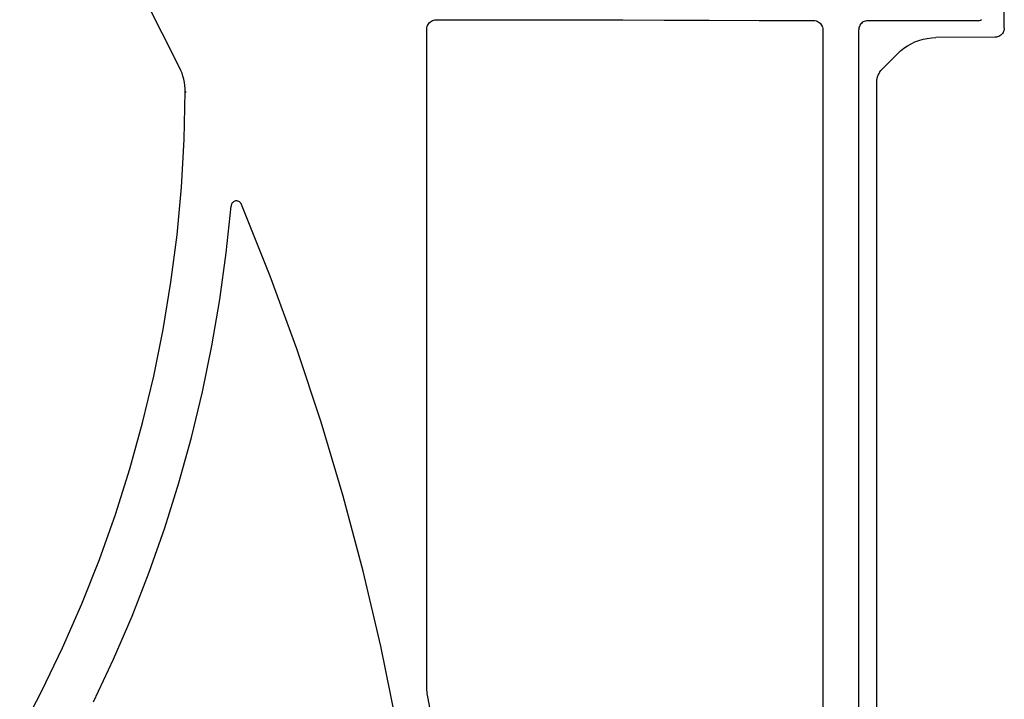
# Model space of a CAD drawing. Extents: x -1016 to 992, y -385 to 736.
# Drawn here: x -111 to -57, y -171 to -133 of the extents above; entities that cross this region are included whole.
import ezdxf

# ---------------------------------------------------------------- set-up
doc = ezdxf.new("R2010")
doc.units = 0
doc.header["$LTSCALE"] = 20
doc.header["$MEASUREMENT"] = 0
doc.layers.add('DETAIL', color=5, linetype='CONTINUOUS')

msp = doc.modelspace()

# ---------------------------------------------------------------- linework, layer by layer
at = {"layer": 'DETAIL', "color": 5}
for p, q in [((-57.3, -133.943), (-57.3, -130.941)), ((-102.602, -136.117), (-104.523, -132.325)), ((-88.878, -133.639), (-88.829, -133.596)), ((-88.829, -133.596), (-88.775, -133.559)), ((-88.775, -133.559), (-88.716, -133.53)), ((-88.716, -133.53), (-88.655, -133.509)), ((-88.655, -133.509), (-88.591, -133.497)), ((-88.591, -133.497), (-88.526, -133.492)), ((-88.526, -133.492), (-85.125, -133.493)), ((-85.125, -133.493), (-82.269, -133.495)), ((-82.269, -133.495), (-80.322, -133.497)), ((-80.322, -133.497), (-78.249, -133.5)), ((-78.249, -133.5), (-75.994, -133.505)), ((-75.994, -133.505), (-73.515, -133.511)), ((-73.515, -133.511), (-70.766, -133.52)), ((-70.766, -133.52), (-67.769, -133.531)), ((-67.769, -133.531), (-67.704, -133.535)), ((-67.704, -133.535), (-67.64, -133.548)), ((-67.64, -133.548), (-67.578, -133.569)), ((-67.578, -133.569), (-67.52, -133.598)), ((-67.52, -133.598), (-67.466, -133.634)), ((-64.992, -133.579), (-65.051, -133.608)), ((-64.93, -133.558), (-64.992, -133.579)), ((-64.867, -133.545), (-64.93, -133.558)), ((-64.801, -133.541), (-64.867, -133.545)), ((-58.8, -133.541), (-64.801, -133.541)), ((-58.8, -133.541), (-58.734, -133.536)), ((-58.734, -133.536), (-58.671, -133.524)), ((-58.671, -133.524), (-58.609, -133.503)), ((-58.609, -133.503), (-58.55, -133.474)), ((-89.025, -133.991), (-89.02, -133.926)), ((-89.025, -170.122), (-89.025, -133.991)), ((-89.02, -133.926), (-89.008, -133.862)), ((-89.008, -133.862), (-88.986, -133.8)), ((-88.986, -133.8), (-88.957, -133.742)), ((-88.957, -133.742), (-88.921, -133.688)), ((-88.921, -133.688), (-88.878, -133.639)), ((-67.466, -133.634), (-67.416, -133.677)), ((-67.416, -133.677), (-67.373, -133.726)), ((-67.373, -133.726), (-67.337, -133.78)), ((-67.337, -133.78), (-67.308, -133.839)), ((-67.308, -133.839), (-67.287, -133.901)), ((-67.287, -133.901), (-67.274, -133.965)), ((-67.274, -133.965), (-67.27, -134.03)), ((-67.27, -134.03), (-67.27, -187.059)), ((-65.296, -133.974), (-65.3, -134.04)), ((-65.3, -187.009), (-65.3, -134.04)), ((-65.283, -133.91), (-65.296, -133.974)), ((-65.262, -133.849), (-65.283, -133.91)), ((-65.233, -133.79), (-65.262, -133.849)), ((-65.197, -133.736), (-65.233, -133.79)), ((-65.154, -133.687), (-65.197, -133.736)), ((-65.105, -133.644), (-65.154, -133.687)), ((-65.051, -133.608), (-65.105, -133.644)), ((-57.337, -134.131), (-57.365, -134.19)), ((-57.317, -134.07), (-57.337, -134.131)), ((-57.304, -134.008), (-57.317, -134.07)), ((-57.3, -133.943), (-57.304, -134.008)), ((-62.209, -134.707), (-61.989, -134.623)), ((-61.989, -134.623), (-61.761, -134.557)), ((-61.761, -134.557), (-61.529, -134.509)), ((-61.529, -134.509), (-61.295, -134.48)), ((-61.295, -134.48), (-61.058, -134.469)), ((-57.8, -134.444), (-61.058, -134.469)), ((-57.733, -134.439), (-57.8, -134.444)), ((-57.668, -134.426), (-57.733, -134.439)), ((-57.606, -134.404), (-57.668, -134.426)), ((-57.547, -134.374), (-57.606, -134.404)), ((-57.493, -134.337), (-57.547, -134.374)), ((-57.446, -134.296), (-57.493, -134.337)), ((-57.401, -134.244), (-57.446, -134.296)), ((-57.365, -134.19), (-57.401, -134.244)), ((-63.176, -135.36), (-63.005, -135.2)), ((-63.005, -135.2), (-62.822, -135.055)), ((-62.822, -135.055), (-62.627, -134.923)), ((-62.627, -134.923), (-62.423, -134.807)), ((-62.423, -134.807), (-62.209, -134.707)), ((-64.008, -136.197), (-63.176, -135.36)), ((-102.532, -136.272), (-102.602, -136.117)), ((-102.471, -136.431), (-102.532, -136.272)), ((-64.133, -136.35), (-64.074, -136.271)), ((-64.074, -136.271), (-64.008, -136.197)), ((-102.419, -136.593), (-102.471, -136.431)), ((-102.376, -136.758), (-102.419, -136.593)), ((-102.342, -136.926), (-102.376, -136.758)), ((-64.3, -136.904), (-64.295, -136.806)), ((-64.295, -136.806), (-64.281, -136.71)), ((-64.281, -136.71), (-64.257, -136.616)), ((-64.257, -136.616), (-64.225, -136.524)), ((-64.225, -136.524), (-64.183, -136.435)), ((-64.183, -136.435), (-64.146, -136.37)), ((-64.146, -136.37), (-64.133, -136.35)), ((-102.319, -137.095), (-102.342, -136.926)), ((-102.305, -137.264), (-102.319, -137.095)), ((-102.3, -137.435), (-102.305, -137.264)), ((-64.3, -184.05), (-64.3, -136.904)), ((-102.355, -140.063), (-102.3, -137.435)), ((-102.265, -137.44), (-102.3, -137.435)), ((-102.265, -137.44), (-102.247, -137.445)), ((-102.503, -142.684), (-102.355, -140.063)), ((-102.745, -145.301), (-102.503, -142.684)), ((-100.041, -146.296), (-99.778, -143.724)), ((-99.77, -143.677), (-99.778, -143.724)), ((-99.756, -143.633), (-99.77, -143.677)), ((-99.737, -143.591), (-99.756, -143.633)), ((-99.711, -143.553), (-99.737, -143.591)), ((-99.681, -143.52), (-99.711, -143.553)), ((-99.647, -143.492), (-99.681, -143.52)), ((-99.61, -143.47), (-99.647, -143.492)), ((-99.57, -143.454), (-99.61, -143.47)), ((-99.528, -143.444), (-99.57, -143.454)), ((-99.485, -143.44), (-99.528, -143.444)), ((-99.443, -143.443), (-99.485, -143.44)), ((-99.4, -143.453), (-99.443, -143.443)), ((-99.359, -143.469), (-99.4, -143.453)), ((-99.32, -143.491), (-99.359, -143.469)), ((-99.284, -143.52), (-99.32, -143.491)), ((-99.253, -143.554), (-99.284, -143.52)), ((-99.226, -143.592), (-99.253, -143.554)), ((-99.204, -143.635), (-99.226, -143.592)), ((-97.626, -147.581), (-99.204, -143.635)), ((-103.08, -147.907), (-102.745, -145.301)), ((-100.391, -148.856), (-100.041, -146.296)), ((-96.169, -151.57), (-97.626, -147.581)), ((-103.507, -150.5), (-103.08, -147.907)), ((-100.827, -151.404), (-100.391, -148.856)), ((-104.026, -153.077), (-103.507, -150.5)), ((-101.349, -153.937), (-100.827, -151.404)), ((-94.832, -155.603), (-96.169, -151.57)), ((-104.636, -155.633), (-104.026, -153.077)), ((-101.955, -156.448), (-101.349, -153.937)), ((-105.338, -158.165), (-104.636, -155.633)), ((-93.616, -159.674), (-94.832, -155.603)), ((-102.646, -158.938), (-101.955, -156.448)), ((-106.128, -160.671), (-105.338, -158.165)), ((-103.422, -161.405), (-102.646, -158.938)), ((-92.523, -163.78), (-93.616, -159.674)), ((-107.008, -163.148), (-106.128, -160.671)), ((-104.28, -163.845), (-103.422, -161.405)), ((-107.975, -165.591), (-107.008, -163.148)), ((-105.219, -166.252), (-104.28, -163.845)), ((-91.554, -167.917), (-92.523, -163.78)), ((-109.029, -167.999), (-107.975, -165.591)), ((-106.239, -168.627), (-105.219, -166.252)), ((-110.167, -170.368), (-109.029, -167.999)), ((-90.71, -172.081), (-91.554, -167.917)), ((-107.339, -170.967), (-106.239, -168.627)), ((-111.389, -172.694), (-110.167, -170.368)), ((-89.023, -170.227), (-89.025, -170.122)), ((-89.018, -170.328), (-89.023, -170.227)), ((-89.01, -170.422), (-89.018, -170.328)), ((-88.999, -170.513), (-89.01, -170.422)), ((-88.986, -170.604), (-88.999, -170.513)), ((-88.97, -170.694), (-88.986, -170.604)), ((-88.711, -172.055), (-88.97, -170.694))]:
    msp.add_line(p, q, dxfattribs=at)

doc.saveas('drawing.dxf')
